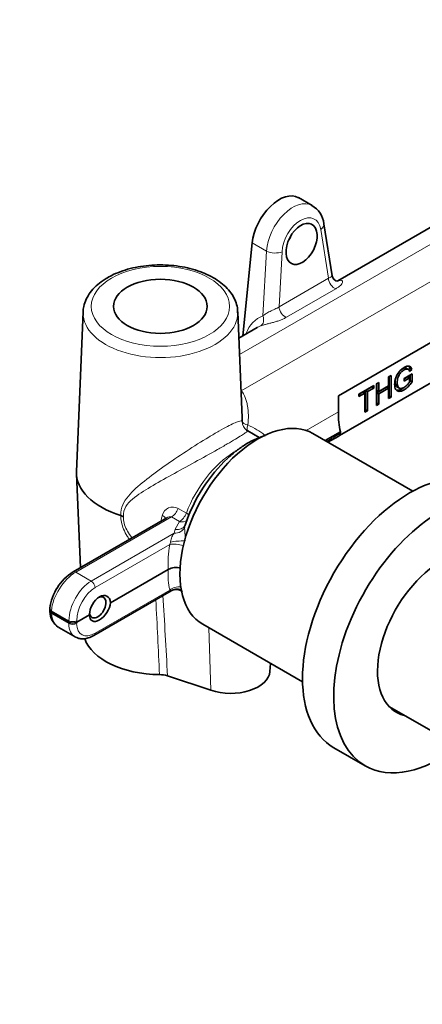
# Model space of a CAD drawing. Units: millimetres. Extents: x 0 to 1478, y 0 to 1758.
# Drawn here: x 999 to 1072, y 350 to 529 of the extents above; entities that cross this region are included whole.
import ezdxf
from ezdxf import colors
from ezdxf.entities.mleader import LeaderData, LeaderLine
from ezdxf.math import Vec2, Vec3

# ---------------------------------------------------------------- set-up
doc = ezdxf.new("R2010")
doc.units = ezdxf.units.MM
doc.layers.add('DV6_Défaut', color=7, linetype='Continuous')
doc.layers.add('Défaut', color=7, linetype='Continuous')

# ---------------------------------------------------------------- blocks, each defined once
blk = doc.blocks.new('_DOT')
at = {"color": 0}
blk.add_line((0, 0), (-1, 0), dxfattribs=at)
at = {"color": 0, "const_width": 0.333}
blk.add_lwpolyline([(-0.1665, 0, 1), (0.1665, 0, 1)], format="xyb", close=True, dxfattribs=at)
blk = doc.blocks.new('SE5')
at = {"layer": 'DV6_Défaut', "color": 7, "linetype": 'Continuous', "lineweight": 35}
for p, q in [((1052.53, 495.15), (1050.02, 496.6)), ((1056.11, 482.42), (1054.62, 491.86)), ((1076.35, 492.56), (1057.15, 481.48)), ((1039.91, 471.52), (1041.6, 488.39)), ((1010.9, 475.87), (1009.7, 446.86)), ((1039.79, 456.59), (1038.99, 475.87)), ((1042.49, 473.01), (1039.19, 471.11)), ((1057.3, 460.6), (1074.48, 470.53)), ((1069.97, 465.41), (1069.53, 465.66)), ((1070.23, 465.59), (1069.99, 465.38)), ((1070.58, 465.39), (1070.18, 465.03)), ((1070.23, 465.59), (1070.58, 465.39)), ((1074.56, 463.28), (1057.44, 453.39)), ((1066.38, 464.06), (1066.83, 464.33)), ((1066.38, 462.45), (1066.38, 464.06)), ((1066.48, 464.12), (1066.48, 460.58)), ((1066.83, 464.33), (1066.83, 460.38)), ((1069.19, 463.75), (1070.64, 464.59)), ((1069.84, 464.07), (1069.19, 463.7)), ((1070.19, 463.87), (1069.19, 463.29)), ((1069.19, 463.29), (1069.19, 463.75)), ((1069.84, 464.07), (1070.19, 463.87)), ((1070.19, 463.13), (1070.19, 463.87)), ((1070.28, 464.38), (1070.28, 463.33)), ((1070.28, 463.33), (1070.64, 463.13)), ((1070.64, 464.59), (1070.64, 463.13)), ((1060.96, 460.94), (1063.67, 462.5)), ((1061.73, 461.32), (1060.96, 460.88)), ((1061.73, 461.32), (1062.09, 461.12)), ((1063.31, 462.24), (1062.19, 461.59)), ((1062.19, 461.59), (1062.54, 461.38)), ((1062.19, 461.59), (1062.19, 458.11)), ((1063.67, 462.03), (1062.54, 461.38)), ((1062.54, 461.38), (1062.54, 457.9)), ((1063.31, 462.3), (1063.31, 462.24)), ((1063.31, 462.24), (1063.67, 462.03)), ((1063.67, 462.5), (1063.67, 462.03)), ((1064.15, 462.78), (1064.61, 463.04)), ((1064.15, 458.83), (1064.15, 462.78)), ((1064.25, 462.84), (1064.25, 461.63)), ((1066.02, 462.18), (1064.25, 461.16)), ((1064.25, 461.63), (1064.61, 461.42)), ((1064.61, 463.04), (1064.61, 461.42)), ((1064.61, 461.42), (1066.38, 462.45)), ((1066.38, 461.98), (1064.61, 460.96)), ((1066.02, 462.18), (1066.38, 461.98)), ((1066.38, 460.12), (1066.38, 461.98)), ((1067.89, 462.24), (1068.33, 461.99)), ((1057.3, 457.7), (1057.3, 460.6)), ((1062.09, 461.12), (1060.96, 460.47)), ((1060.96, 460.47), (1060.96, 460.94)), ((1062.09, 457.64), (1062.09, 461.12)), ((1064.25, 461.16), (1064.61, 460.96)), ((1064.25, 461.16), (1064.25, 459.3)), ((1064.61, 460.96), (1064.61, 459.09)), ((1066.48, 460.58), (1066.38, 460.52)), ((1066.83, 460.38), (1066.38, 460.12)), ((1066.48, 460.58), (1066.83, 460.38)), ((1062.19, 458.11), (1062.09, 458.05)), ((1062.54, 457.9), (1062.09, 457.64)), ((1062.19, 458.11), (1062.54, 457.9)), ((1064.25, 459.3), (1064.15, 459.24)), ((1064.61, 459.09), (1064.15, 458.83)), ((1064.25, 459.3), (1064.61, 459.09)), ((1042.9, 453.03), (1040.8, 454.24)), ((1070.77, 443.29), (1052.63, 453.76)), ((1054.85, 452.48), (1057.65, 454.1)), ((1055.37, 452.18), (1057.32, 453.31)), ((1009.7, 446.43), (1010.45, 429.42)), ((1026.13, 438.47), (1009.09, 428.63)), ((1017.78, 438.88), (1017.78, 438.88)), ((1029.43, 437.11), (1029.41, 437.05)), ((1029.51, 437.31), (1029.45, 437.1)), ((1026.36, 429.09), (1015.9, 423.05)), ((1012.89, 417.11), (1026.91, 425.2)), ((1004.88, 422.05), (1004.86, 421.77)), ((1004.86, 421.71), (1004.88, 421.44)), ((1005.15, 421.34), (1008.33, 419.5)), ((1012.08, 420.85), (1009.75, 419.5)), ((1006.53, 418.52), (1009.45, 416.83)), ((1032.63, 419.12), (1050.77, 408.65)), ((1044.84, 410.57), (1044.93, 412.02)), ((1034.09, 407.14), (1026.24, 409.76)), ((1066.44, 404.22), (1119.83, 373.39)), ((1056.45, 396.7), (1062.11, 393.44))]:
    blk.add_line(p, q, dxfattribs=at)
at = {"layer": 'DV6_Défaut', "color": 7, "linetype": 'Continuous', "lineweight": 18}
for p, q in [((1039.31, 468.14), (1077.88, 490.4)), ((1055.45, 481.96), (1054.06, 490.81)), ((1044.23, 486.88), (1041.6, 488.39)), ((1039.63, 461.52), (1083.76, 487)), ((1043.57, 475.12), (1044.23, 486.88)), ((1047.04, 486.76), (1046.48, 476.78)), ((1046.48, 476.78), (1055.45, 481.96)), ((1056.82, 480.06), (1047.85, 474.88)), ((1051.42, 454.31), (1057.3, 457.7)), ((1055.09, 452.34), (1057.59, 453.79)), ((1028.19, 440.16), (1029.66, 439.31)), ((1009.59, 428.58), (1026.95, 438.61)), ((1028.42, 437.76), (1026.95, 438.61)), ((1027.45, 435.65), (1027.65, 436.37)), ((1027.65, 436.37), (1028.42, 437.76)), ((1029.45, 437.1), (1029.36, 436.78)), ((1012.39, 426.96), (1027.45, 435.65)), ((1026.64, 433.6), (1013.1, 425.78)), ((1012.39, 426.96), (1009.59, 428.58)), ((1026.64, 425.35), (1013.1, 417.53)), ((1026.8, 425.21), (1026.64, 425.35)), ((1005.15, 421.34), (1005.17, 421.59)), ((1005.15, 421.34), (1005.17, 421.08)), ((1005.17, 421.59), (1008.33, 419.77)), ((1005.17, 421.08), (1008.33, 419.26)), ((1008.33, 419.5), (1008.33, 419.77)), ((1008.33, 419.5), (1008.33, 419.26)), ((1009.75, 419.77), (1009.75, 419.5)), ((1009.75, 419.26), (1009.75, 419.5)), ((1034.09, 407.14), (1033.72, 418.49))]:
    blk.add_line(p, q, dxfattribs=at)
at = {"layer": 'DV6_Défaut', "color": 7, "linetype": 'Continuous', "lineweight": 35}
for centre, radius, start, end in [((1050.29, 491.37), 4.36, 6.3347, 60.3895), ((1057.2, 482.51), 1.07, 184.6411, 269.1907), ((1017.1, 436.64), 2.33, 60.2764, 73.1193), ((1027.78, 426.33), 3.11, 74.1116, 117.0588), ((1014.04, 420.83), 9.24, 122.4364, 172.4485), ((1027.81, 423.7), 1.75, 49.949, 120.7834), ((1008.33, 421.49), 3.45, 180.844, 236.3623), ((1024.77, 405.2), 4.79, 72.0906, 89.9069)]:
    blk.add_arc(centre, radius, start, end, dxfattribs=at)
at = {"layer": 'DV6_Défaut', "color": 7, "linetype": 'Continuous', "lineweight": 18}
for centre, radius, start, end in [((1027.22, 438.43), 1.98, 60.8797, 166.3135), ((1024, 434.77), 2.9, 336.0242, 345.7302), ((-2021.37, 271.72), 3049.28, 2.59894, 2.85484)]:
    blk.add_arc(centre, radius, start, end, dxfattribs=at)
at = {"layer": 'DV6_Défaut', "color": 7, "linetype": 'Continuous', "lineweight": 35}
for centre, major_axis, ratio, start_param, end_param in [((1046.52, 490.53), (-3.5, -6.06), 0.57735, 3.141593, 5.37559), ((1046.52, 490.53), (-2, -3.46), 0.57735, 1.446835, 1.745816), ((1024.95, 475.67), (-14.05, 0), 0.57735, 3.14357, 3.165484), ((1046.35, 464.85), (3.35, -8.41), 0.652234, 3.216225, 3.236052), ((1066.51, 461.43), (-5.56, -11.78), 0.625236, 5.308146, 5.639356), ((1042.63, 436.44), (10, 17.32), 0.57735, 0, 3.141593), ((1041.81, 455.97), (1.2, 1.6), 0.99917, 3.141593, 3.260242), ((1067.31, 460.97), (-9.18, -9.66), 0.349506, -0.507825, -0.466409), ((1040.67, 437.57), (-8.75, -15.16), 0.57735, 4.213164, 5.050598), ((1070.2, 420.52), (-13.75, -23.82), 0.57735, 3.141593, 6.283185), ((1024.95, 446.65), (15.25, 0), 0.57735, 3.117702, 4.222742), ((1075.86, 417.25), (-13.75, -23.82), 0.57735, 2.191759, 6.283185), ((1075.86, 417.25), (8.13, 14.07), 0.57735, 0, 3.31723), ((1013.99, 421.83), (-1.24, -2.41), 0.606678, 2.378071, 5.4148), ((1013.57, 422.19), (-1.05, -1.82), 0.57735, 0, 3.821383), ((1013.99, 422.06), (1.45, 2.29), 0.546414, 2.430931, 5.46766), ((1005.86, 421.74), (1, 0), 0.575771, 3.089376, 3.925621), ((1013.57, 422.19), (-1.05, -1.82), 0.57735, 5.628606, 6.283185), ((1009.4, 423.79), (2.79, 5.31), 0.601964, 3.085563, 3.11778), ((1009.04, 419.91), (1, 0), 0.578934, 3.92836, 5.496418), ((1012.58, 421.95), (3.19, 5.09), 0.551631, 3.161591, 3.202167), ((1024.95, 418.07), (14, 0), 0.57735, 3.331683, 4.700236), ((1037.68, 410.72), (-7.17, 0), 0.57735, 1.047198, 3.104526), ((1074.94, 417.78), (-8.13, -14.07), 0.57735, 0.056599, 0.180294), ((1075.86, 417.25), (-13.75, -23.82), 0.57735, 0, 0.949834)]:
    blk.add_ellipse(centre, major_axis=major_axis, ratio=ratio, start_param=start_param, end_param=end_param, dxfattribs=at)
at = {"layer": 'DV6_Défaut', "color": 7, "linetype": 'Continuous', "lineweight": 18}
for centre, major_axis, ratio, start_param, end_param in [((1049.16, 489.01), (-3.3, -6.18), 0.598527, 3.135254, 5.355428), ((1050.57, 488.28), (-2.29, -4.45), 0.606728, 2.449322, 5.346521), ((1052.65, 491.54), (-1.98, -0.31), 0.61256, 2.266414, 3.141228), ((1045.63, 487.49), (-2, 0.11), 0.472, 0.818078, 2.382495), ((1056.51, 481.41), (-0.75, 1.3), 0.57735, 0.837758, 2.650773), ((1056.74, 482.88), (-0.42, 1.44), 0.851173, 3.136198, 3.337142), ((1024.95, 475.67), (-14.05, 0), 0.57735, 6.259294, 6.283185), ((1024.95, 475.67), (-14.05, 0), 0.57735, 0, 3.14357), ((1047.54, 476.23), (-0.75, 1.3), 0.57735, 0.837758, 2.650773), ((1047.4, 465.31), (4.13, -9.7), 0.642715, 3.094316, 3.736249), ((1042.51, 474.66), (-0.48, 1.42), 0.764456, 3.300461, 4.774825), ((1046.35, 464.85), (3.35, -8.41), 0.652234, 3.110816, 3.216225), ((1039.63, 463.16), (1.45, 1.38), 0.71509, 4.090351, 4.113438), ((1041.81, 455.97), (1.2, 1.6), 0.99917, 2.234629, 3.141593), ((1041.81, 455.97), (-2, -0.01), 0.367082, 0.034501, 1.069583), ((1041.81, 455.97), (1.01, 1.73), 0.292452, 2.119749, 3.146635), ((1038.63, 438.75), (-7.25, -12.56), 0.57735, 3.956504, 4.991597), ((1026.95, 440.24), (1, 1.73), 0.57735, 3.926991, 4.991597), ((1034.85, 440.93), (-7.86, -12.2), 0.542009, -1.076833, -0.991939), ((1023.96, 438.64), (-1.92, 0.56), 0.396229, 3.427868, 4.058707), ((1028.42, 439.39), (-1, -1.73), 0.57735, 0.785398, 1.850005), ((1028.42, 439.39), (-1.87, 0.7), 0.225022, 3.653341, 4.078172), ((1027.45, 437.28), (2, -0.04), 0.816444, 4.728454, 5.993264), ((1027.65, 438), (-1.76, 0.96), 0.778709, 1.97288, 3.145904), ((1028.42, 439.39), (-1.74, 0.99), 0.775611, 1.986901, 2.752431), ((1040.86, 437.37), (-9.4, -18.24), 0.606728, 5.214424, 5.463612), ((1028.06, 432.87), (-1.98, 0.31), 0.383766, 4.216958, 5.566236), ((1028.09, 434), (-1.99, -0.17), 0.111837, 4.038442, 5.404088), ((1040.86, 437.55), (-11.01, -17.31), 0.546379, -0.756716, -0.507528), ((1009.4, 423.79), (-3.19, -5.09), 0.551631, 3.946989, 5.465426), ((1009.59, 427.76), (0.5, -0.866), 0.57735, 2.356194, 3.141131), ((1012.58, 421.95), (-2.79, -5.31), 0.601964, 3.903178, 5.421614), ((1013.29, 421.59), (2.29, 4.45), 0.606728, 0.756329, 2.274765), ((1012.39, 426.14), (0.5, -0.866), 0.57735, 0.837758, 2.356194), ((1028.06, 424.44), (-1.96, -0.42), 0.732366, 4.254539, 5.35193), ((1028.09, 423.79), (-1.96, 0.38), 0.896169, 4.566205, 5.587184), ((1022.06, 321), (-6.56, 194.19), 0.04151, -1.097499, -1.01107), ((1005.88, 421.96), (0.996, -0.09), 0.575771, 3.1419, 3.977838), ((1005.88, 421.53), (0.996, 0.09), 0.575771, 3.141593, 3.873404), ((1009.4, 423.79), (2.79, 5.31), 0.601964, 2.384741, 3.085563), ((1009.04, 420.13), (-1, 0), 0.515421, 0.786768, 2.354825), ((1009.04, 419.71), (-1, 0), 0.636121, 0.786768, 2.354825), ((1012.58, 421.95), (3.19, 5.09), 0.551631, 2.428553, 3.161591), ((1013.29, 421.5), (2.69, 4.22), 0.546379, 2.432131, 3.950567), ((1012.39, 417.98), (-0.5, 0.866), 0.57735, 3.141086, 3.874631)]:
    blk.add_ellipse(centre, major_axis=major_axis, ratio=ratio, start_param=start_param, end_param=end_param, dxfattribs=at)
at = {"layer": 'DV6_Défaut', "color": 7, "linetype": 'Continuous', "lineweight": 35}
for centre, major_axis, ratio in [((1050.58, 488.19), (1.83, 3.56), 0.606728), ((1024.95, 476.86), (-8.5, 0), 0.57735)]:
    blk.add_ellipse(centre, major_axis=major_axis, ratio=ratio, dxfattribs=at)
at = {"layer": 'DV6_Défaut', "color": 7, "linetype": 'Continuous', "lineweight": 18}
blk.add_ellipse((1024.95, 476.86), major_axis=(-12.55, 0), ratio=0.57735, dxfattribs=at)
at = {"layer": 'DV6_Défaut', "color": 7, "linetype": 'Continuous', "lineweight": 35}
for points, knots in [([(1038.96, 475.65), (1038.97, 475.87), (1038.99, 476.46), (1038.72, 477.52), (1038.18, 478.73), (1037.35, 479.87), (1036.28, 480.92), (1034.96, 481.87), (1033.43, 482.69), (1031.71, 483.36), (1029.86, 483.87), (1027.91, 484.22), (1025.9, 484.39), (1023.87, 484.38), (1021.87, 484.2), (1019.92, 483.85), (1018.08, 483.33), (1016.52, 482.7), (1015.71, 482.27), (1015.33, 482.06)], [0, 0, 0, 0, 0.026592, 0.084372, 0.14229, 0.201456, 0.262351, 0.324719, 0.387905, 0.451295, 0.514568, 0.57768, 0.640671, 0.703615, 0.766596, 0.829679, 0.892957, 0.956518, 1, 1, 1, 1]), ([(1015.33, 482.06), (1015.04, 481.88), (1014.34, 481.45), (1013.22, 480.57), (1012.18, 479.43), (1011.43, 478.18), (1010.99, 476.92), (1010.94, 476.17), (1010.92, 475.77)], [0, 0, 0, 0, 0.10155, 0.293075, 0.48442, 0.67276, 0.855568, 1, 1, 1, 1]), ([(1070.64, 463.13), (1070.41, 462.79), (1070.18, 462.51), (1069.95, 462.27), (1069.71, 462.03), (1069.47, 461.84), (1068.88, 461.5), (1068.58, 461.41), (1068.3, 461.41), (1068.03, 461.42), (1067.82, 461.54), (1067.68, 461.77), (1067.54, 462.01), (1067.47, 462.32), (1067.47, 463.09), (1067.54, 463.49), (1067.82, 464.32), (1068.02, 464.68), (1068.28, 464.99), (1068.54, 465.31), (1068.85, 465.56), (1069.43, 465.9), (1069.66, 465.98), (1070.06, 466.03), (1070.21, 465.99), (1070.44, 465.79), (1070.53, 465.62), (1070.58, 465.39)], [0, 0, 0, 0, 0.088549, 0.088549, 0.088549, 0.168227, 0.168227, 0.276414, 0.276414, 0.276414, 0.375655, 0.375655, 0.375655, 0.480174, 0.480174, 0.583281, 0.583281, 0.686387, 0.686387, 0.686387, 0.784556, 0.784556, 0.856371, 0.856371, 0.928185, 0.928185, 1, 1, 1, 1]), ([(1070.18, 465.03), (1070.13, 465.2), (1070.06, 465.32), (1069.99, 465.39), (1069.91, 465.46), (1069.8, 465.49), (1069.66, 465.48), (1069.52, 465.46), (1069.36, 465.41), (1068.98, 465.19), (1068.8, 465.05), (1068.65, 464.89), (1068.5, 464.73), (1068.38, 464.57), (1068.19, 464.22), (1068.12, 464.05), (1068.07, 463.88), (1067.98, 463.58), (1067.94, 463.29), (1067.94, 462.65), (1067.99, 462.39), (1068.2, 462.04), (1068.35, 461.95), (1068.56, 461.95), (1068.76, 461.96), (1068.97, 462.02), (1069.39, 462.26), (1069.58, 462.41), (1069.77, 462.61), (1069.96, 462.81), (1070.1, 462.98), (1070.19, 463.13)], [0, 0, 0, 0, 0.06868, 0.06868, 0.06868, 0.130381, 0.130381, 0.130381, 0.201015, 0.201015, 0.285591, 0.285591, 0.285591, 0.34952, 0.34952, 0.413449, 0.413449, 0.413449, 0.50726, 0.50726, 0.622586, 0.622586, 0.737913, 0.737913, 0.737913, 0.838772, 0.838772, 0.926387, 0.926387, 0.926387, 1, 1, 1, 1]), ([(1069.58, 465.64), (1069.51, 465.68), (1069.42, 465.69), (1069.31, 465.68), (1069.16, 465.67), (1069.01, 465.62), (1068.79, 465.49), (1068.74, 465.46), (1068.7, 465.43)], [0, 0, 0, 0, 0.350778, 0.350778, 0.350778, 0.863316, 0.863316, 1, 1, 1, 1]), ([(1067.64, 463.75), (1067.6, 463.57), (1067.58, 463.39), (1067.58, 462.86), (1067.64, 462.59), (1067.8, 462.33), (1067.86, 462.26), (1067.94, 462.22)], [0, 0, 0, 0, 0.2526718, 0.2526718, 0.7500381, 0.7500381, 1, 1, 1, 1]), ([(1069.35, 462.25), (1069.19, 462.11), (1069.03, 461.99), (1068.53, 461.7), (1068.23, 461.61), (1067.95, 461.62), (1067.94, 461.62), (1067.93, 461.62), (1067.92, 461.62)], [0, 0, 0, 0, 0.321113, 0.321113, 0.979134, 0.979134, 0.979134, 1, 1, 1, 1]), ([(1043.97, 453.43), (1043.72, 453.35), (1042.9, 453.08), (1041.51, 452.45), (1039.82, 451.43), (1038.36, 450.36), (1037.59, 449.65), (1037.28, 449.35)], [0, 0, 0, 0, 0.108344, 0.357989, 0.61031, 0.863422, 1, 1, 1, 1]), ([(1057.32, 453.31), (1057.38, 453.34), (1057.43, 453.39), (1057.53, 453.53), (1057.57, 453.65), (1057.59, 453.79)], [0, 0, 0, 0, 0.392473, 0.392473, 1, 1, 1, 1]), ([(1009.63, 416.78), (1009.8, 416.69), (1010.19, 416.5), (1010.97, 416.45), (1011.92, 416.62), (1012.52, 416.92), (1012.89, 417.11)], [0, 0, 0, 0, 0.163256, 0.421885, 0.689941, 1, 1, 1, 1])]:
    blk.add_open_spline(points, degree=3, knots=knots, dxfattribs=at)
at = {"layer": 'DV6_Défaut', "color": 7, "linetype": 'Continuous', "lineweight": 18}
for points, knots in [([(1055.45, 481.96), (1055.57, 482.01), (1055.67, 482.06), (1055.83, 482.16), (1055.9, 482.21), (1056.01, 482.3), (1056.05, 482.33), (1056.1, 482.39), (1056.11, 482.42), (1056.11, 482.43), (1056.11, 482.43), (1056.11, 482.43)], [0, 0, 0, 0, 0.248953, 0.248953, 0.497906, 0.497906, 0.746859, 0.746859, 0.995812, 0.995812, 1, 1, 1, 1]), ([(1057.39, 481.54), (1057.51, 481.57), (1057.61, 481.59), (1057.78, 481.58), (1057.85, 481.57), (1057.96, 481.5), (1058, 481.46), (1058.03, 481.34), (1058.02, 481.27), (1057.97, 481.11), (1057.93, 481.02), (1057.8, 480.84), (1057.72, 480.74), (1057.51, 480.54), (1057.4, 480.45), (1057.13, 480.25), (1056.98, 480.15), (1056.82, 480.06)], [0, 0, 0, 0, 0.125, 0.125, 0.25, 0.25, 0.375, 0.375, 0.5, 0.5, 0.625, 0.625, 0.75, 0.75, 0.875, 0.875, 1, 1, 1, 1]), ([(1043.57, 475.12), (1043.72, 475.27), (1043.91, 475.41), (1044.23, 475.61), (1044.35, 475.67), (1044.59, 475.8), (1044.73, 475.87), (1045.13, 476.07), (1045.43, 476.2), (1045.85, 476.41), (1045.99, 476.48), (1046.25, 476.63), (1046.37, 476.7), (1046.48, 476.78)], [0, 0, 0, 0, 0.25, 0.25, 0.375, 0.375, 0.5, 0.5, 0.75, 0.75, 0.875, 0.875, 1, 1, 1, 1]), ([(1047.85, 474.88), (1047.69, 474.79), (1047.51, 474.7), (1047.14, 474.52), (1046.95, 474.44), (1046.54, 474.29), (1046.33, 474.21), (1045.9, 474.08), (1045.68, 474.01), (1045.24, 473.89), (1045.03, 473.83), (1044.6, 473.72), (1044.39, 473.67), (1044, 473.57), (1043.81, 473.52), (1043.46, 473.42), (1043.31, 473.37), (1043.16, 473.32)], [0, 0, 0, 0, 0.125, 0.125, 0.25, 0.25, 0.375, 0.375, 0.5, 0.5, 0.625, 0.625, 0.75, 0.75, 0.875, 0.875, 1, 1, 1, 1]), ([(1039.63, 461.52), (1039.92, 461.17), (1040.16, 460.76), (1040.44, 460.07), (1040.52, 459.83), (1040.66, 459.32), (1040.72, 459.06), (1040.86, 458.26), (1040.9, 457.7), (1040.93, 456.53), (1040.9, 455.93), (1040.85, 455.32)], [0, 0, 0, 0, 0.25, 0.25, 0.375, 0.375, 0.5, 0.5, 0.75, 0.75, 1, 1, 1, 1]), ([(1017.78, 438.88), (1017.73, 439.59), (1017.86, 440.24), (1018.36, 441.41), (1018.72, 441.92), (1019.96, 443.39), (1020.97, 444.26), (1023.16, 446.02), (1024.37, 446.92), (1026.91, 448.71), (1028.26, 449.63), (1031.02, 451.43), (1032.43, 452.33), (1034.37, 453.5), (1034.99, 453.87), (1036.14, 454.52), (1036.65, 454.8), (1037.56, 455.28), (1037.96, 455.48), (1038.63, 455.78), (1038.9, 455.89), (1039.55, 456.09), (1039.75, 456.07), (1039.81, 455.93)], [0, 0, 0, 0, 0.0625, 0.0625, 0.125, 0.125, 0.25, 0.25, 0.375, 0.375, 0.5, 0.5, 0.625, 0.625, 0.6875, 0.6875, 0.75, 0.75, 0.8125, 0.8125, 0.875, 0.875, 1, 1, 1, 1]), ([(1040.8, 454.24), (1040.83, 454.23), (1040.71, 454.12), (1040.18, 453.75), (1039.95, 453.6), (1039.35, 453.22), (1038.99, 452.99), (1038.13, 452.48), (1037.65, 452.19), (1036.55, 451.55), (1035.93, 451.2), (1034.02, 450.12), (1032.59, 449.32), (1029.76, 447.77), (1028.34, 446.99), (1025.65, 445.51), (1024.35, 444.78), (1021.97, 443.36), (1020.85, 442.67), (1019.42, 441.47), (1018.99, 441.04), (1018.36, 440.01), (1018.18, 439.38), (1018.26, 438.67)], [0, 0, 0, 0, 0.125, 0.125, 0.1875, 0.1875, 0.25, 0.25, 0.3125, 0.3125, 0.375, 0.375, 0.5, 0.5, 0.625, 0.625, 0.75, 0.75, 0.875, 0.875, 0.9375, 0.9375, 1, 1, 1, 1]), ([(1040.85, 455.32), (1041.41, 455.05), (1041.95, 454.77), (1042.96, 454.16), (1043.43, 453.84), (1043.9, 453.45), (1043.94, 453.43), (1043.97, 453.4)], [0, 0, 0, 0, 0.481505, 0.481505, 0.963009, 0.963009, 1, 1, 1, 1]), ([(1019.3, 434.53), (1019.17, 434.73), (1019.04, 434.94), (1018.68, 435.55), (1018.46, 435.97), (1018.1, 436.81), (1017.96, 437.23), (1017.78, 438.08), (1017.75, 438.49), (1017.78, 438.88)], [0, 0, 0, 0, 0.146868, 0.146868, 0.431245, 0.431245, 0.715623, 0.715623, 1, 1, 1, 1]), ([(1018.26, 438.67), (1018.21, 438.31), (1018.24, 437.92), (1018.46, 437.1), (1018.63, 436.7), (1019.05, 435.91), (1019.29, 435.52), (1019.64, 435.03), (1019.72, 434.92), (1019.8, 434.81)], [0, 0, 0, 0, 0.303396, 0.303396, 0.606793, 0.606793, 0.910189, 0.910189, 1, 1, 1, 1]), ([(1026.95, 438.61), (1026.89, 438.64), (1026.82, 438.66), (1026.67, 438.66), (1026.59, 438.65), (1026.38, 438.6), (1026.25, 438.54), (1026.13, 438.47)], [0, 0, 0, 0, 0.269369, 0.269369, 0.538739, 0.538739, 1, 1, 1, 1]), ([(1029.36, 436.78), (1029.34, 436.61), (1029.34, 436.43), (1029.37, 436.03), (1029.39, 435.82), (1029.42, 435.38), (1029.44, 435.16), (1029.45, 434.71), (1029.45, 434.49), (1029.44, 434.28)], [0, 0, 0, 0, 0.25, 0.25, 0.5, 0.5, 0.75, 0.75, 1, 1, 1, 1]), ([(1026.8, 434.06), (1026.85, 434.23), (1026.88, 434.4), (1026.95, 434.72), (1027, 434.86), (1027.1, 435.12), (1027.16, 435.24), (1027.29, 435.46), (1027.37, 435.56), (1027.45, 435.65)], [0, 0, 0, 0, 0.25, 0.25, 0.5, 0.5, 0.75, 0.75, 1, 1, 1, 1])]:
    blk.add_open_spline(points, degree=3, knots=knots, dxfattribs=at)
at = {"layer": 'DV6_Défaut', "color": 7, "linetype": 'Continuous', "lineweight": 35}
for points in [[(1070.05, 466), (1070.13, 465.91), (1070.19, 465.77), (1070.23, 465.59)], [(1039.81, 455.93), (1039.81, 456.15), (1039.8, 456.38), (1039.79, 456.6)]]:
    blk.add_open_spline(points, degree=3, dxfattribs=at)
at = {"layer": 'DV6_Défaut', "color": 7, "linetype": 'Continuous', "lineweight": 18}
blk.add_open_spline([(1026.91, 425.2), (1026.88, 425.18), (1026.84, 425.19), (1026.8, 425.21)], degree=3, dxfattribs=at)

msp = doc.modelspace()

# ---------------------------------------------------------------- block references
at = {"layer": 'Défaut'}
msp.add_blockref('SE5', (0, 0), dxfattribs=at)

# ---------------------------------------------------------------- leaders
at = {"layer": 'Défaut', "color": 7, "linetype": 'Continuous', "lineweight": 18}
ml = msp.add_multileader_mtext('Standard', dxfattribs=at)
ml.set_content('{\\pxsm0.9;\\fSolid Edge ISO|b1||i0||c0|p34;\\W1.;19/05/2023\\P}', color=256)
ml.set_leader_properties()
ml.set_arrow_properties(name='DOT')
ml.build(insert=Vec2(0, 0))
ml.multileader.update_dxf_attribs({"leader_type": 0, "dogleg_length": 0, "arrow_head_size": 12})
ctx = ml.context
ctx.base_point, ctx.char_height, ctx.arrow_head_size, ctx.landing_gap_size = Vec3(1390.41, 1750.71), 12, 12, 4.2
notes = []
notes.append((ctx, [(0, (0, 0, 0), (0, 0), (1, 0), 1, [])]))
ctx.mtext.insert = Vec3(1392.41, 1756.83)
for ctx, leaders in notes:
    for number, flags, end, landing, length, lines in leaders:
        leader = LeaderData()
        leader.index, (leader.has_last_leader_line, leader.has_dogleg_vector, leader.attachment_direction) = number, flags
        leader.last_leader_point, leader.dogleg_vector, leader.dogleg_length = Vec3(end), Vec3(landing), length
        for number, points, colour, breaks in lines:
            line = LeaderLine()
            line.index, line.vertices, line.color, line.breaks = number, Vec3.list(points), colors.encode_raw_color(colour), breaks
            leader.lines.append(line)
        ctx.leaders.append(leader)

doc.saveas('drawing.dxf')
